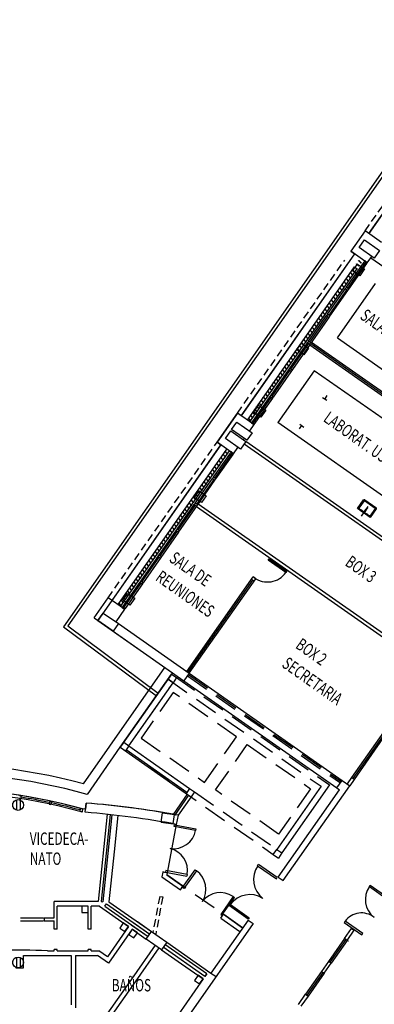
# Model space of a CAD drawing. Units: millimetres. Extents: x 31 to 187, y 9 to 107.
# Drawn here: x 84 to 96, y 75 to 107 of the extents above; entities that cross this region are included whole.
import ezdxf

# ---------------------------------------------------------------- set-up
doc = ezdxf.new("R2010")
doc.units = ezdxf.units.MM
doc.linetypes.add('DASHED', pattern=[19.05, 12.7, -6.35])
doc.linetypes.add('HIDDEN', pattern=[0.375, 0.25, -0.125])
for name, color, linetype in [('03-ABERTURAS', 3, 'Continuous'), ('CARPINTE', 1, 'Continuous'), ('COLUMNAS', 1, 'Continuous'), ('EQUIPAMIENTOS', 1, 'Continuous'), ('EXISTENTE', 1, 'Continuous'), ('MUROS', 4, 'Continuous'), ('PROYECCIONES', 1, 'Continuous'), ('RED DE GAS', 1, 'Continuous'), ('TABIQUES', 6, 'Continuous'), ('TEXTO PABLO', 7, 'Continuous'), ('TRAZO', 1, 'HIDDEN'), ('VISTA', 1, 'Continuous'), ('VISTA015', 1, 'Continuous'), ('VISTA3', 3, 'Continuous')]:
    doc.layers.add(name, color=color, linetype=linetype)
doc.styles.get("Standard").update_dxf_attribs({"font": 'romans.shx'})
pattern_1 = [(90, (22.48713, 22.81658), (-0.125, 3e-17), [])]

# ---------------------------------------------------------------- blocks, each defined once
blk = doc.blocks.new('PILET50')
for p, q in [((0.009, -0.038), (0.009, -0.458)), ((0.019, -0.028), (0.309, -0.028)), ((0.286, -0.236), (0.202, -0.236)), ((0.286, -0.261), (0.202, -0.261)), ((0.286, -0.234), (0.296, -0.234)), ((0.286, -0.263), (0.286, -0.234)), ((0.286, -0.263), (0.296, -0.263)), ((0.296, -0.263), (0.296, -0.234)), ((0.349, -0.236), (0.296, -0.236)), ((0.349, -0.261), (0.296, -0.261)), ((0.312, -0.133), (0.312, -0.133)), ((0.312, -0.133), (0.312, -0.133)), ((0.312, -0.133), (0.312, -0.156)), ((0.319, -0.038), (0.319, -0.123)), ((0.319, -0.166), (0.319, -0.236)), ((0.319, -0.261), (0.319, -0.333)), ((0.338, -0.116), (0.338, -0.173)), ((0.338, -0.138), (0.349, -0.138)), ((0.338, -0.15), (0.349, -0.15)), ((0.349, -0.261), (0.349, -0.236)), ((0.019, -0.468), (0.309, -0.468)), ((0.312, -0.366), (0.312, -0.343)), ((0.312, -0.366), (0.312, -0.366)), ((0.312, -0.366), (0.312, -0.366)), ((0.319, -0.376), (0.319, -0.458)), ((0.338, -0.383), (0.338, -0.326)), ((0.338, -0.349), (0.349, -0.349)), ((0.338, -0.361), (0.349, -0.361))]:
    blk.add_line(p, q)
at = {"ltscale": 0.03}
blk.add_line((0.471, -0.248), (0.097, -0.248), dxfattribs=at)
blk.add_lwpolyline([(0.009, -0.498), (0.349, -0.498), (0.349, 0.002), (0.009, 0.002, 0.414214), (-0.021, -0.028), (-0.021, -0.468, 0.414214), (0.009, -0.498)], format="xyb", close=True)
blk.add_circle((0.15, -0.25), 0.0132)
for centre, radius, start, end in [((0.019, -0.038), 0.01, 90, 180), ((0.202, -0.248), 0.0124, 90, 270), ((0.309, -0.038), 0.01, 360, 90), ((0.338, -0.144), 0.0283, 90, 156.8566), ((0.338, -0.144), 0.0283, 203.1434, 270), ((0.019, -0.458), 0.01, 180, 270), ((0.309, -0.458), 0.01, 270, 360), ((0.338, -0.355), 0.0283, 90, 156.8566), ((0.338, -0.355), 0.0283, 203.1434, 270)]:
    blk.add_arc(centre, radius, start, end)
blk = doc.blocks.new('tapon')
at = {"layer": 'RED DE GAS'}
blk.add_line((0.047, -0.06), (0.074, 0.018), dxfattribs=at)
blk.add_lwpolyline([(0, 0), (0.061, -0.021)], dxfattribs=at)

msp = doc.modelspace()

# ---------------------------------------------------------------- hatches: boundary and pattern name
at = {"layer": 'TABIQUES'}
h = msp.add_hatch(dxfattribs=at)
h.set_pattern_fill('ANSI31', color=6, angle=45, style=0)
h.set_pattern_definition(pattern_1)
h.paths.add_polyline_path([(84.203, 76.735, 1), (83.853, 76.735, 1)])
at = {"layer": 'VISTA015'}
h = msp.add_hatch(dxfattribs=at)
h.set_pattern_fill('ANSI31', color=6, angle=45, style=0)
h.set_pattern_definition(pattern_1)
h.paths.add_polyline_path([(78.447, 81.235, 1), (78.097, 81.235, 1)])
h.paths.add_polyline_path([(84.203, 81.835, 1), (83.853, 81.835, 1)])

# ---------------------------------------------------------------- linework, layer by layer
at = {"layer": '03-ABERTURAS', "color": 6}
msp.add_line((84.11, 82.04), (84.093, 81.997), dxfattribs=at)
at = {"layer": '03-ABERTURAS'}
for points in [[(94.865, 99.139), (95.018, 99.357), (95.247, 99.197), (95.094, 98.978)], [(93.056, 96.576), (93.209, 96.794), (93.437, 96.634), (93.284, 96.416)], [(91.668, 94.562), (91.821, 94.781), (92.049, 94.62), (91.896, 94.402)], [(89.739, 91.79), (89.892, 92.008), (90.12, 91.848), (89.967, 91.63)], [(87.426, 88.471), (87.579, 88.69), (87.807, 88.53), (87.654, 88.311)]]:
    msp.add_lwpolyline(points, close=True, dxfattribs=at)
at = {"layer": '03-ABERTURAS', "color": 6}
for points in [[(86.056, 81.722), (86.115, 81.71), (86.107, 81.61), (86.036, 81.624)], [(86.056, 81.72), (86.116, 81.708), (86.108, 81.608), (86.037, 81.622)]]:
    msp.add_lwpolyline(points, close=True, dxfattribs=at)
for radius, start, end in [(18.329, 74.7338, 109.0709), (18.229, 74.7338, 109.0769), (18.279, 77.9381, 80.9073), (18.279, 74.7338, 77.7814)]:
    msp.add_arc((81.23, 64.04), radius, start, end, dxfattribs=at)
at = {"layer": 'CARPINTE', "color": 6}
for p, q in [((94.742, 98.545), (95.325, 99.378)), ((94.048, 97.729), (94.631, 98.562)), ((94.13, 97.671), (94.713, 98.504)), ((93.436, 96.855), (94.02, 97.688)), ((93.518, 96.798), (94.102, 97.63)), ((93.408, 96.814), (92.213, 95.107)), ((93.49, 96.757), (92.295, 95.05)), ((93.477, 96.739), (96.366, 94.714)), ((93.534, 96.821), (96.505, 94.739)), ((92.184, 95.067), (91.587, 94.213)), ((92.266, 95.009), (91.669, 94.156)), ((90.435, 92.395), (90.995, 93.193)), ((89.766, 91.612), (90.325, 92.411)), ((89.847, 91.555), (90.407, 92.354)), ((89.177, 90.774), (89.737, 91.571)), ((89.258, 90.716), (89.819, 91.514)), ((89.148, 90.733), (88.002, 89.094)), ((89.23, 90.675), (88.084, 89.036)), ((92.734, 89.407), (92.705, 89.366)), ((87.973, 89.053), (87.415, 88.256)), ((88.055, 88.995), (87.497, 88.199)), ((95.862, 84.194), (94.833, 82.723)), ((95.944, 84.137), (94.915, 82.666)), ((89.789, 81.064), (89.78, 81.014)), ((89.763, 79.735), (89.804, 79.706)), ((91.789, 79.863), (91.82, 79.906)), ((89.507, 79.584), (89.498, 79.534)), ((90.995, 78.868), (91.036, 78.839)), ((90.91, 78.608), (90.88, 78.565)), ((94.602, 77.508), (94.086, 76.77)), ((94.684, 77.45), (94.167, 76.713)), ((93.856, 76.443), (93.34, 75.706)), ((93.938, 76.385), (93.421, 75.648))]:
    msp.add_line(p, q, dxfattribs=at)
at = {"layer": 'CARPINTE', "color": 6, "extrusion": (0, 0, -1)}
for p, q in [((89.492, 86.158), (91.645, 89.223)), ((89.574, 86.1), (91.727, 89.165)), ((91.67, 89.083), (91.588, 89.141)), ((91.727, 89.165), (91.645, 89.223)), ((95.407, 79.191), (95.435, 79.232))]:
    msp.add_line(p, q, dxfattribs=at)
at = {"layer": 'CARPINTE', "color": 6}
for points in [[(95.243, 99.435), (95.325, 99.378), (95.339, 99.398), (95.258, 99.456), (94.66, 98.603)], [(94.91, 99.25), (94.933, 99.269), (94.995, 99.191), (95.019, 99.209)], [(94.978, 99.349), (95.002, 99.367), (95.064, 99.289), (95.088, 99.307)], [(95.047, 99.447), (95.071, 99.466), (95.133, 99.387), (95.156, 99.406)], [(94.634, 98.857), (94.658, 98.876), (94.72, 98.797), (94.743, 98.816)], [(94.703, 98.956), (94.727, 98.974), (94.789, 98.896), (94.812, 98.914)], [(94.772, 99.054), (94.796, 99.072), (94.858, 98.994), (94.881, 99.013)], [(94.841, 99.152), (94.864, 99.171), (94.926, 99.092), (94.95, 99.111)], [(94.428, 98.562), (94.451, 98.581), (94.513, 98.502), (94.537, 98.521)], [(94.497, 98.661), (94.52, 98.679), (94.582, 98.601), (94.606, 98.619)], [(94.566, 98.759), (94.589, 98.778), (94.651, 98.699), (94.675, 98.718)], [(94.221, 98.267), (94.245, 98.286), (94.307, 98.208), (94.33, 98.226)], [(94.29, 98.366), (94.314, 98.384), (94.376, 98.306), (94.399, 98.324)], [(94.359, 98.464), (94.383, 98.483), (94.445, 98.404), (94.468, 98.423)], [(94.015, 97.973), (94.038, 97.991), (94.1, 97.913), (94.124, 97.931)], [(94.084, 98.071), (94.107, 98.089), (94.169, 98.011), (94.193, 98.03)], [(94.153, 98.169), (94.176, 98.188), (94.238, 98.109), (94.262, 98.128)], [(93.74, 97.579), (93.763, 97.598), (93.825, 97.519), (93.849, 97.538)], [(93.808, 97.678), (93.832, 97.696), (93.894, 97.618), (93.917, 97.636)], [(93.877, 97.776), (93.901, 97.795), (93.963, 97.716), (93.986, 97.735)], [(93.946, 97.874), (93.97, 97.893), (94.032, 97.814), (94.055, 97.833)], [(93.533, 97.284), (93.557, 97.303), (93.619, 97.225), (93.642, 97.243)], [(93.602, 97.383), (93.625, 97.401), (93.687, 97.323), (93.711, 97.341)], [(93.671, 97.481), (93.694, 97.5), (93.756, 97.421), (93.78, 97.44)], [(93.327, 96.99), (93.35, 97.008), (93.412, 96.93), (93.436, 96.948)], [(93.395, 97.088), (93.419, 97.106), (93.481, 97.028), (93.504, 97.047)], [(93.464, 97.186), (93.488, 97.205), (93.55, 97.126), (93.573, 97.145)], [(93.12, 96.695), (93.144, 96.713), (93.206, 96.635), (93.229, 96.653)], [(93.189, 96.793), (93.212, 96.812), (93.274, 96.733), (93.298, 96.752)], [(93.258, 96.891), (93.281, 96.91), (93.343, 96.831), (93.367, 96.85)], [(92.845, 96.301), (92.868, 96.32), (92.93, 96.242), (92.954, 96.26)], [(92.914, 96.4), (92.937, 96.418), (92.999, 96.34), (93.023, 96.359)], [(92.982, 96.498), (93.006, 96.517), (93.068, 96.438), (93.092, 96.457)], [(93.051, 96.596), (93.075, 96.615), (93.137, 96.537), (93.16, 96.555)], [(92.638, 96.007), (92.662, 96.025), (92.724, 95.947), (92.747, 95.965)], [(92.707, 96.105), (92.731, 96.123), (92.793, 96.045), (92.816, 96.064)], [(92.776, 96.203), (92.8, 96.222), (92.861, 96.143), (92.885, 96.162)], [(92.432, 95.712), (92.455, 95.73), (92.517, 95.652), (92.541, 95.67)], [(92.501, 95.81), (92.524, 95.829), (92.586, 95.75), (92.61, 95.769)], [(92.569, 95.908), (92.593, 95.927), (92.655, 95.848), (92.679, 95.867)], [(92.225, 95.417), (92.249, 95.435), (92.311, 95.357), (92.334, 95.376)], [(92.294, 95.515), (92.318, 95.534), (92.38, 95.455), (92.403, 95.474)], [(92.363, 95.613), (92.387, 95.632), (92.449, 95.554), (92.472, 95.572)], [(91.95, 95.024), (91.974, 95.042), (92.036, 94.964), (92.059, 94.982)], [(92.019, 95.122), (92.042, 95.141), (92.104, 95.062), (92.128, 95.081)], [(92.088, 95.22), (92.111, 95.239), (92.173, 95.16), (92.197, 95.179)], [(92.157, 95.319), (92.18, 95.337), (92.242, 95.259), (92.266, 95.277)], [(91.744, 94.729), (91.767, 94.747), (91.829, 94.669), (91.853, 94.687)], [(91.812, 94.827), (91.836, 94.846), (91.898, 94.767), (91.921, 94.786)], [(91.881, 94.925), (91.905, 94.944), (91.967, 94.865), (91.99, 94.884)], [(91.537, 94.434), (91.561, 94.452), (91.623, 94.374), (91.646, 94.393)], [(91.606, 94.532), (91.629, 94.551), (91.691, 94.472), (91.715, 94.491)], [(91.675, 94.63), (91.698, 94.649), (91.76, 94.571), (91.784, 94.589)], [(91.468, 94.336), (91.492, 94.354), (91.554, 94.276), (91.577, 94.294)], [(90.913, 93.251), (90.995, 93.193), (91.009, 93.214), (90.927, 93.271), (90.353, 92.452)], [(90.442, 92.869), (90.465, 92.888), (90.527, 92.809), (90.551, 92.828)], [(90.51, 92.968), (90.534, 92.986), (90.596, 92.908), (90.619, 92.926)], [(90.579, 93.066), (90.603, 93.084), (90.665, 93.006), (90.688, 93.025)], [(90.166, 92.476), (90.19, 92.495), (90.252, 92.416), (90.275, 92.435)], [(90.235, 92.574), (90.259, 92.593), (90.321, 92.514), (90.344, 92.533)], [(90.304, 92.673), (90.327, 92.691), (90.389, 92.613), (90.413, 92.631)], [(90.373, 92.771), (90.396, 92.79), (90.458, 92.711), (90.482, 92.73)], [(89.96, 92.181), (89.983, 92.2), (90.045, 92.121), (90.069, 92.14)], [(90.029, 92.279), (90.052, 92.298), (90.114, 92.22), (90.138, 92.238)], [(90.097, 92.378), (90.121, 92.396), (90.183, 92.318), (90.206, 92.336)], [(89.753, 91.886), (89.777, 91.905), (89.839, 91.826), (89.862, 91.845)], [(89.822, 91.985), (89.846, 92.003), (89.908, 91.925), (89.931, 91.943)], [(89.891, 92.083), (89.914, 92.101), (89.976, 92.023), (90, 92.042)], [(89.547, 91.591), (89.57, 91.61), (89.632, 91.531), (89.656, 91.55)], [(89.616, 91.69), (89.639, 91.708), (89.701, 91.63), (89.725, 91.648)], [(89.684, 91.788), (89.708, 91.807), (89.77, 91.728), (89.793, 91.747)], [(89.271, 91.198), (89.295, 91.217), (89.357, 91.138), (89.38, 91.157)], [(89.34, 91.296), (89.364, 91.315), (89.426, 91.237), (89.449, 91.255)], [(89.409, 91.395), (89.433, 91.413), (89.495, 91.335), (89.518, 91.353)], [(89.478, 91.493), (89.501, 91.512), (89.563, 91.433), (89.587, 91.452)], [(89.065, 90.903), (89.088, 90.922), (89.15, 90.843), (89.174, 90.862)], [(89.134, 91.002), (89.157, 91.02), (89.219, 90.942), (89.243, 90.96)], [(89.203, 91.1), (89.226, 91.118), (89.288, 91.04), (89.312, 91.059)], [(88.858, 90.608), (88.882, 90.627), (88.944, 90.549), (88.968, 90.567)], [(88.927, 90.707), (88.951, 90.725), (89.013, 90.647), (89.036, 90.665)], [(88.996, 90.805), (89.02, 90.824), (89.082, 90.745), (89.105, 90.764)], [(88.652, 90.313), (88.675, 90.332), (88.737, 90.254), (88.761, 90.272)], [(88.721, 90.412), (88.744, 90.43), (88.806, 90.352), (88.83, 90.371)], [(88.79, 90.51), (88.813, 90.529), (88.875, 90.45), (88.899, 90.469)], [(88.377, 89.92), (88.4, 89.939), (88.462, 89.86), (88.486, 89.879)], [(88.445, 90.019), (88.469, 90.037), (88.531, 89.959), (88.555, 89.977)], [(88.514, 90.117), (88.538, 90.135), (88.6, 90.057), (88.623, 90.076)], [(88.583, 90.215), (88.607, 90.234), (88.669, 90.155), (88.692, 90.174)], [(88.17, 89.625), (88.194, 89.644), (88.256, 89.566), (88.279, 89.584)], [(88.239, 89.724), (88.263, 89.742), (88.324, 89.664), (88.348, 89.682)], [(88.308, 89.822), (88.331, 89.841), (88.393, 89.762), (88.417, 89.781)], [(92.705, 89.366), (92.132, 89.767), (92.16, 89.808), (92.734, 89.407)], [(87.964, 89.331), (87.987, 89.349), (88.049, 89.271), (88.073, 89.289)], [(88.032, 89.429), (88.056, 89.447), (88.118, 89.369), (88.142, 89.388)], [(88.101, 89.527), (88.125, 89.546), (88.187, 89.467), (88.21, 89.486)], [(87.757, 89.036), (87.781, 89.054), (87.843, 88.976), (87.866, 88.994)], [(87.826, 89.134), (87.85, 89.153), (87.912, 89.074), (87.935, 89.093)], [(87.895, 89.232), (87.918, 89.251), (87.98, 89.172), (88.004, 89.191)], [(87.482, 88.642), (87.505, 88.661), (87.567, 88.583), (87.591, 88.601)], [(87.551, 88.741), (87.574, 88.759), (87.636, 88.681), (87.66, 88.699)], [(87.62, 88.839), (87.643, 88.858), (87.705, 88.779), (87.729, 88.798)], [(87.688, 88.937), (87.712, 88.956), (87.774, 88.877), (87.797, 88.896)], [(87.275, 88.348), (87.299, 88.366), (87.361, 88.288), (87.384, 88.306)], [(87.344, 88.446), (87.368, 88.464), (87.43, 88.386), (87.453, 88.405)], [(87.413, 88.544), (87.437, 88.563), (87.499, 88.484), (87.522, 88.503)], [(89.78, 81.014), (89.087, 81.144), (89.096, 81.194), (89.789, 81.064)], [(89.804, 79.706), (89.4, 79.129), (89.358, 79.158), (89.763, 79.735)], [(91.789, 79.863), (92.395, 79.439), (92.426, 79.482), (91.82, 79.906)], [(89.507, 79.584), (88.818, 79.713), (88.809, 79.664), (89.498, 79.534)], [(95.407, 79.191), (95.98, 78.789), (96.009, 78.83), (95.435, 79.232)], [(90.995, 78.868), (90.593, 78.293), (90.634, 78.265), (91.036, 78.839)], [(90.91, 78.608), (91.516, 78.183), (91.486, 78.14), (90.88, 78.565)]]:
    msp.add_lwpolyline(points, dxfattribs=at)
for points in [[(94.631, 98.562), (94.713, 98.504), (94.742, 98.545), (94.66, 98.603)], [(94.02, 97.688), (94.102, 97.63), (94.13, 97.671), (94.048, 97.729)], [(93.408, 96.814), (93.49, 96.757), (93.518, 96.798), (93.436, 96.855)], [(92.796, 95.94), (92.877, 95.882), (92.906, 95.923), (92.824, 95.981)], [(92.184, 95.067), (92.266, 95.009), (92.295, 95.05), (92.213, 95.107)], [(91.587, 94.213), (91.669, 94.156), (91.683, 94.176), (91.601, 94.234), (91.587, 94.213)], [(90.325, 92.411), (90.407, 92.354), (90.435, 92.395), (90.353, 92.452)], [(89.737, 91.571), (89.819, 91.514), (89.847, 91.555), (89.766, 91.612)], [(89.148, 90.733), (89.23, 90.675), (89.258, 90.716), (89.177, 90.774)], [(88.56, 89.893), (88.642, 89.835), (88.671, 89.876), (88.589, 89.934)], [(87.973, 89.053), (88.055, 88.995), (88.084, 89.036), (88.002, 89.094)], [(87.4, 88.233), (87.481, 88.176), (87.497, 88.199), (87.415, 88.256)], [(94.593, 78.031), (95.166, 77.629), (95.195, 77.67), (94.622, 78.072)]]:
    msp.add_lwpolyline(points, close=True, dxfattribs=at)
for centre, radius, start, end in [((92.11, 89.788), 0.73, 233.3129, 324.6352), ((89.058, 81.155), 0.736, 261.7486, 348.9846), ((88.787, 79.714), 0.732, 349.752, 76.988), ((92.425, 79.424), 0.772, 145.3837, 232.6197), ((89.378, 79.106), 0.736, 327.3803, 54.6163), ((96.008, 78.776), 0.731, 145.3837, 232.6197), ((90.579, 78.266), 0.732, 55.3837, 142.6197), ((91.54, 78.161), 0.772, 57.3803, 144.6163), ((95.153, 77.676), 0.663, 51.6316, 143.3174)]:
    msp.add_arc(centre, radius, start, end, dxfattribs=at)
at = {"layer": 'COLUMNAS', "color": 6}
for p, q in [((88.886, 85.911), (89.001, 86.075)), ((88.886, 85.911), (89.001, 86.075)), ((89.05, 85.796), (88.886, 85.911)), ((89.05, 85.796), (88.886, 85.911)), ((89.001, 86.075), (89.165, 85.96)), ((89.165, 85.96), (89.05, 85.796)), ((89.165, 85.96), (89.05, 85.796)), ((87.455, 83.866), (87.34, 83.703)), ((87.455, 83.866), (87.34, 83.703)), ((87.34, 83.703), (87.504, 83.588)), ((87.34, 83.703), (87.504, 83.588)), ((87.455, 83.866), (87.619, 83.752)), ((87.455, 83.866), (87.619, 83.752)), ((87.619, 83.752), (87.504, 83.588)), ((87.619, 83.752), (87.504, 83.588)), ((89.584, 82.375), (89.47, 82.211)), ((89.584, 82.375), (89.748, 82.26)), ((89.47, 82.211), (89.634, 82.096)), ((89.748, 82.26), (89.634, 82.096)), ((88.662, 81.283), (88.703, 81.58)), ((88.703, 81.58), (89.099, 81.524)), ((89.058, 81.227), (89.099, 81.524)), ((88.662, 81.283), (89.058, 81.227)), ((92.296, 80.232), (92.411, 80.396)), ((92.411, 80.396), (92.574, 80.281)), ((92.296, 80.232), (92.46, 80.118)), ((92.574, 80.281), (92.46, 80.118))]:
    msp.add_line(p, q, dxfattribs=at)
for points in [[(95.245, 100.136), (95.737, 99.792), (95.565, 99.546), (95.073, 99.89)], [(91.116, 94.238), (91.607, 93.894), (91.435, 93.648), (90.944, 93.992)], [(90.915, 93.951), (91.406, 93.607), (91.234, 93.361), (90.743, 93.705)]]:
    msp.add_lwpolyline(points, close=True, dxfattribs=at)
msp.add_circle((84.028, 81.835), 0.175, dxfattribs=at)
at = {"layer": 'EQUIPAMIENTOS', "color": 6}
for p, q in [((95.454, 99.562), (98.344, 97.539)), ((94.37, 96.968), (95.602, 98.727)), ((94.37, 96.968), (96.768, 95.288)), ((93.624, 95.902), (92.447, 94.221)), ((96.104, 94.167), (93.624, 95.902))]:
    msp.add_line(p, q, dxfattribs=at)
at = {"layer": 'EQUIPAMIENTOS', "color": 6, "extrusion": (0, 0, -1)}
msp.add_line((98.959, 89.661), (92.447, 94.221), dxfattribs=at)
at = {"layer": 'EXISTENTE', "color": 6}
msp.add_lwpolyline([(105.419, 101.802), (105.419, 101.802), (103.962, 102.822), (104.042, 102.949), (99.338, 106.243), (98.879, 105.587), (99.002, 105.501), (95.389, 100.341), (95.266, 100.427), (94.807, 99.771), (94.931, 99.685), (91.259, 94.443), (91.138, 94.528), (90.477, 93.587), (90.599, 93.501), (86.613, 87.808), (89.03, 86.115), (87.34, 83.703), (89.552, 82.154), (89.095, 81.496)], dxfattribs=at)
msp.add_lwpolyline([(89.099, 81.523, 0.02575), (86.232, 81.898), (86.216, 81.7), (86.116, 81.708, 0.152766), (75.148, 81.333), (75.378, 80.619, 0.166261), (60.872, 69.772), (58.622, 69.772), (58.622, 69.762), (58.372, 69.762), (58.372, 69.912), (57.722, 69.912), (57.722, 69.962), (56.922, 69.962)], format="xyb", dxfattribs=at)
at = {"layer": 'MUROS', "color": 6}
for p, q in [((95.266, 100.427), (94.807, 99.771)), ((95.798, 100.054), (95.266, 100.427)), ((95.339, 99.398), (94.807, 99.771)), ((95.339, 99.398), (95.483, 99.603)), ((90.478, 93.586), (91.138, 94.528)), ((91.669, 94.156), (91.138, 94.528)), ((91.669, 94.156), (91.525, 93.951)), ((86.49, 87.894), (86.949, 88.549)), ((87.481, 88.176), (86.949, 88.549)), ((87.34, 83.703), (89.001, 86.075)), ((87.619, 83.752), (89.05, 85.796)), ((89.398, 85.857), (94.354, 82.387)), ((89.574, 86.1), (89.517, 86.018)), ((89.574, 86.1), (94.526, 82.633)), ((87.532, 83.629), (89.498, 82.252)), ((87.619, 83.752), (89.584, 82.375)), ((94.354, 82.387), (94.526, 82.633)), ((94.526, 82.633), (94.772, 82.461)), ((92.454, 79.5), (94.436, 82.33)), ((92.618, 79.385), (94.772, 82.461)), ((94.354, 82.387), (94.436, 82.33)), ((89.511, 82.183), (89.055, 81.531)), ((89.634, 82.096), (89.217, 81.501)), ((86.207, 81.599), (86.232, 81.898)), ((86.917, 81.534), (86.622, 78.706)), ((87.017, 81.523), (86.722, 78.706)), ((87.067, 81.518), (86.772, 78.7)), ((87.265, 81.495), (87.142, 80.315)), ((89.217, 81.501), (89.155, 81.207)), ((87.142, 80.315), (86.974, 78.704)), ((88.713, 79.662), (88.683, 79.506)), ((88.683, 79.506), (89.285, 79.085)), ((88.86, 79.635), (88.849, 79.573)), ((88.849, 79.573), (89.371, 79.208)), ((92.454, 79.5), (92.618, 79.385)), ((89.285, 79.085), (89.371, 79.208)), ((85.197, 78.184), (85.197, 78.706)), ((86.622, 78.706), (85.197, 78.706)), ((85.197, 78.184), (85.197, 78.706)), ((85.297, 77.809), (85.297, 78.556)), ((86.297, 78.556), (85.297, 78.556)), ((85.297, 77.809), (85.297, 78.556)), ((86.197, 78.556), (85.297, 78.556)), ((86.297, 77.809), (86.297, 78.556)), ((86.663, 78.556), (86.397, 78.556)), ((86.397, 77.809), (86.397, 78.556)), ((86.663, 78.556), (87.607, 77.895)), ((86.722, 78.706), (86.772, 78.7)), ((86.837, 78.556), (86.895, 78.638)), ((86.837, 78.556), (88.238, 77.575)), ((86.895, 78.638), (88.295, 77.657)), ((86.974, 78.704), (88.353, 77.739)), ((84.878, 78.184), (84.878, 78.084)), ((84.878, 78.184), (84.878, 78.084)), ((84.878, 78.184), (85.197, 78.184)), ((84.878, 78.184), (85.197, 78.184)), ((90.592, 78.171), (90.678, 78.294)), ((90.592, 78.171), (91.217, 77.733)), ((90.678, 78.294), (91.303, 77.856)), ((84.878, 78.084), (85.197, 78.084)), ((84.878, 78.084), (85.197, 78.084)), ((85.197, 77.809), (85.197, 78.084)), ((85.197, 77.809), (85.197, 78.084)), ((87.607, 77.895), (86.925, 76.92)), ((87.697, 77.954), (88.238, 77.575)), ((87.747, 78.041), (88.295, 77.657)), ((87.897, 78.058), (88.353, 77.739)), ((91.643, 77.992), (89.406, 74.798)), ((91.479, 78.107), (90.278, 76.391)), ((91.479, 78.107), (91.643, 77.992)), ((85.297, 77.809), (85.197, 77.809)), ((85.297, 77.809), (85.197, 77.809)), ((86.397, 77.809), (86.297, 77.809)), ((87.73, 77.809), (86.962, 76.711)), ((87.73, 77.809), (88.18, 77.493)), ((88.467, 77.292), (87.699, 76.195)), ((88.59, 77.206), (87.822, 76.109)), ((90.081, 76.285), (88.729, 77.231)), ((90.138, 76.366), (88.787, 77.313)), ((88.844, 77.395), (90.278, 76.391)), ((84.203, 76.965), (85.744, 76.965)), ((84.978, 77.115), (85.197, 77.115)), ((85.297, 77.159), (85.197, 77.159)), ((85.197, 77.115), (85.197, 77.159)), ((85.297, 77.115), (85.297, 77.159)), ((85.297, 77.115), (86.297, 77.115)), ((85.744, 76.965), (85.744, 75.361)), ((85.894, 76.965), (86.599, 76.965)), ((85.894, 76.965), (85.894, 75.261)), ((86.397, 77.159), (86.297, 77.159)), ((86.297, 77.115), (86.297, 77.159)), ((86.397, 77.115), (86.397, 77.159)), ((86.397, 77.115), (86.646, 77.115)), ((86.962, 76.711), (86.599, 76.965)), ((86.925, 76.92), (86.646, 77.115)), ((88.672, 77.149), (89.327, 76.69)), ((89.327, 76.69), (90.024, 76.203)), ((90.081, 76.285), (90.138, 76.366)), ((90.138, 76.366), (90.081, 76.285)), ((90.278, 76.391), (90.441, 76.276)), ((87.699, 76.195), (86.901, 75.056)), ((87.822, 76.109), (87.024, 74.97)), ((90.024, 76.203), (87.942, 73.229))]:
    msp.add_line(p, q, dxfattribs=at)
at = {"layer": 'MUROS', "color": 6, "extrusion": (0, 0, -1)}
for p, q in [((86.49, 87.894), (89.398, 85.857)), ((87.277, 87.709), (89.574, 86.1)), ((89.574, 86.1), (89.398, 85.857))]:
    msp.add_line(p, q, dxfattribs=at)
at = {"layer": 'MUROS', "color": 6}
for centre, radius, start, end in [((84.028, 53.895), 28.09, 79.3559, 85.4998), ((84.028, 53.895), 27.79, 79.3683, 85.5028), ((84.028, 53.895), 26.19, 79.3683, 79.6964), ((84.028, 53.903), 23.232, 87.6552, 95.0612)]:
    msp.add_arc(centre, radius, start, end, dxfattribs=at)
at = {"layer": 'PROYECCIONES', "color": 6}
for points in [[(86.298, 78.356), (86.297, 78.556), (86.094, 78.555), (86.095, 78.355)], [(87.488, 77.734), (87.603, 77.897), (87.437, 78.014), (87.322, 77.85)], [(87.781, 77.529), (87.896, 77.692), (87.73, 77.809), (87.615, 77.645)], [(89.909, 76.039), (90.024, 76.203), (89.858, 76.319), (89.743, 76.155)]]:
    msp.add_lwpolyline(points, close=True, dxfattribs=at)
at = {"layer": 'TABIQUES', "color": 6}
for p, q in [((91.009, 93.214), (90.477, 93.587)), ((91.353, 93.705), (91.324, 93.664)), ((91.406, 93.607), (91.349, 93.525)), ((91.009, 93.214), (91.152, 93.419)), ((97.07, 86.527), (89.861, 91.574)), ((97.012, 86.445), (89.804, 91.493)), ((87.481, 88.176), (87.195, 87.766)), ((94.833, 82.723), (94.69, 82.518)), ((94.915, 82.666), (94.772, 82.461)), ((94.915, 82.666), (94.833, 82.723)), ((94.684, 77.45), (94.602, 77.508)), ((94.684, 77.45), (94.913, 77.778)), ((84.203, 76.56), (84.203, 76.965)), ((83.953, 76.56), (84.203, 76.56))]:
    msp.add_line(p, q, dxfattribs=at)
at = {"layer": 'TABIQUES', "color": 6, "extrusion": (0, 0, -1)}
for p, q in [((96.755, 89.74), (91.349, 93.525)), ((96.813, 89.821), (91.406, 93.607)), ((94.602, 77.508), (94.831, 77.835)), ((94.831, 77.835), (94.913, 77.778)), ((94.728, 77.426), (94.725, 77.422)), ((94.086, 76.77), (93.856, 76.443)), ((93.938, 76.385), (94.167, 76.713)), ((94.167, 76.713), (94.086, 76.77)), ((93.856, 76.443), (93.938, 76.385)), ((93.11, 75.378), (93.339, 75.706)), ((93.421, 75.648), (93.192, 75.321)), ((93.339, 75.706), (93.421, 75.648))]:
    msp.add_line(p, q, dxfattribs=at)
at = {"layer": 'TABIQUES', "color": 6}
for points in [[(90.648, 93.164), (90.672, 93.183), (90.734, 93.104), (90.757, 93.123)], [(90.717, 93.262), (90.74, 93.281), (90.802, 93.203), (90.826, 93.221)]]:
    msp.add_lwpolyline(points, dxfattribs=at)
for points in [[(86.785, 88.053), (87.277, 87.709), (87.105, 87.463), (86.613, 87.808)], [(88.353, 77.739), (88.844, 77.395), (88.672, 77.149), (88.18, 77.493)]]:
    msp.add_lwpolyline(points, close=True, dxfattribs=at)
at = {"layer": 'TABIQUES'}
for points in [[(86.785, 88.053), (87.277, 87.709), (87.105, 87.463), (86.613, 87.808)], [(88.353, 77.739), (88.844, 77.395), (88.672, 77.149), (88.18, 77.493)]]:
    msp.add_lwpolyline(points, close=True, dxfattribs=at)
at = {"layer": 'TABIQUES', "color": 6}
msp.add_circle((84.028, 76.735), 0.175, dxfattribs=at)
at = {"layer": 'TABIQUES'}
msp.add_circle((84.028, 76.735), 0.175, dxfattribs=at)
at = {"layer": 'TRAZO', "color": 6}
for p, q in [((95.266, 100.427), (98.879, 105.587)), ((91.138, 94.528), (94.608, 99.483)), ((86.949, 88.549), (90.477, 93.587)), ((88.616, 78.876), (88.397, 77.708)), ((88.714, 78.858), (88.487, 77.645)), ((88.614, 78.867), (88.714, 78.858))]:
    msp.add_line(p, q, dxfattribs=at)
at = {"layer": 'TRAZO', "color": 6, "ltscale": 3}
for p, q in [((87.619, 83.752), (89.05, 85.796)), ((88.886, 85.911), (93.842, 82.441)), ((89.124, 85.988), (94.121, 82.49)), ((89.517, 86.018), (94.469, 82.551)), ((89.546, 86.059), (94.497, 82.592)), ((87.34, 83.703), (92.296, 80.232)), ((89.748, 82.26), (92.411, 80.396)), ((91.303, 77.856), (88.849, 79.573))]:
    msp.add_line(p, q, dxfattribs=at)
at = {"layer": 'TRAZO', "color": 6, "linetype": 'DASHED', "ltscale": 3}
for p, q in [((93.842, 82.441), (92.411, 80.396)), ((94.121, 82.49), (92.574, 80.281))]:
    msp.add_line(p, q, dxfattribs=at)
at = {"layer": 'TRAZO', "color": 6, "ltscale": 3}
for points in [[(88.02, 84.003), (90.067, 82.569), (91.1, 84.044), (89.052, 85.478)], [(92.469, 80.888), (90.421, 82.322), (91.453, 83.796), (93.501, 82.362)]]:
    msp.add_lwpolyline(points, close=True, dxfattribs=at)
at = {"layer": 'VISTA', "color": 6}
for p, q in [((99.265, 107.271), (85.499, 87.611)), ((99.289, 107.131), (85.638, 87.636)), ((95.389, 100.341), (99.002, 105.501)), ((91.259, 94.443), (94.729, 99.399)), ((91.455, 94.305), (94.925, 99.261)), ((91.537, 94.248), (95.007, 99.204)), ((95.284, 99.407), (94.701, 98.574)), ((94.672, 98.533), (94.089, 97.7)), ((93.477, 96.826), (94.061, 97.659)), ((92.865, 95.952), (93.449, 96.785)), ((93.506, 96.78), (96.395, 94.755)), ((92.254, 95.079), (92.836, 95.911)), ((91.628, 94.185), (92.225, 95.038)), ((87.072, 88.463), (90.599, 93.501)), ((87.268, 88.326), (90.795, 93.363)), ((87.35, 88.268), (90.877, 93.306)), ((90.954, 93.222), (90.394, 92.423)), ((90.366, 92.382), (89.807, 91.584)), ((89.218, 90.745), (89.778, 91.543)), ((88.63, 89.905), (89.189, 90.704)), ((88.043, 89.065), (88.601, 89.864)), ((87.456, 88.227), (88.014, 89.024)), ((85.499, 87.611), (88.512, 85.376)), ((85.638, 87.636), (88.571, 85.46)), ((95.903, 84.165), (94.874, 82.694)), ((89.155, 81.207), (88.86, 79.635)), ((94.643, 77.479), (94.127, 76.742)), ((93.897, 76.414), (93.381, 75.677))]:
    msp.add_line(p, q, dxfattribs=at)
at = {"layer": 'VISTA', "color": 6, "extrusion": (0, 0, -1)}
msp.add_line((89.533, 86.129), (91.629, 89.112), dxfattribs=at)
at = {"layer": 'VISTA015', "color": 6}
for p, q in [((86.148, 82.524), (88.784, 86.288)), ((86.273, 82.179), (87.34, 83.703)), ((84.108, 78.184), (84.848, 78.184)), ((84.108, 78.084), (84.848, 78.084))]:
    msp.add_line(p, q, dxfattribs=at)
for radius, start, end in [(19.106, 75.0685, 111.7251), (18.806, 74.4306, 110.8711)]:
    msp.add_arc((81.225, 64.063), radius, start, end, dxfattribs=at)
at = {"layer": 'VISTA3', "color": 6}
for p, q in [((84.061, 82.048), (84.11, 82.04)), ((84.077, 82.147), (84.126, 82.139)), ((84.126, 82.139), (84.11, 82.04)), ((85.06, 81.964), (85.039, 81.867)), ((85.06, 81.964), (85.109, 81.954)), ((85.039, 81.867), (85.088, 81.856)), ((85.109, 81.954), (85.088, 81.856))]:
    msp.add_line(p, q, dxfattribs=at)

# ---------------------------------------------------------------- block references
at = {"layer": 'TABIQUES', "color": 6, "xscale": -1, "rotation": 54.98307448466772}
msp.add_blockref('PILET50', (95.222, 91.722), dxfattribs=at)
at = {"layer": 'TEXTO PABLO', "yscale": 2, "zscale": 2}
for p, xscale, rotation in [((94.032, 95.095), 1.99999999999998, 255.8557092552325), ((93.145, 94.022), -1.999999999999978, 214.145120926127)]:
    msp.add_blockref('tapon', p, dxfattribs=dict(at, xscale=xscale, rotation=rotation))

# ---------------------------------------------------------------- texts
at = {"layer": 'TEXTO PABLO', "width": 0.7}
for s, p in [('SALA EQUIPOS', (95.077, 97.604)), ('LABORAT. USO GRAL.', (93.888, 94.282)), ('SALA DE', (88.896, 89.741)), ('BOX 3', (94.593, 89.615)), ('REUNIONES', (88.453, 89.13)), ('BOX 2', (92.989, 86.939)), ('SECRETARIA', (92.546, 86.328))]:
    msp.add_text(s, height=0.4, rotation=324.7434, dxfattribs=at).set_placement(p)
for s, p in [('VICEDECA-', (84.41, 80.545)), ('NATO', (84.41, 79.897)), ('BAÑOS', (87.066, 75.799))]:
    msp.add_text(s, height=0.4, dxfattribs=at).set_placement(p)

doc.saveas('drawing.dxf')
